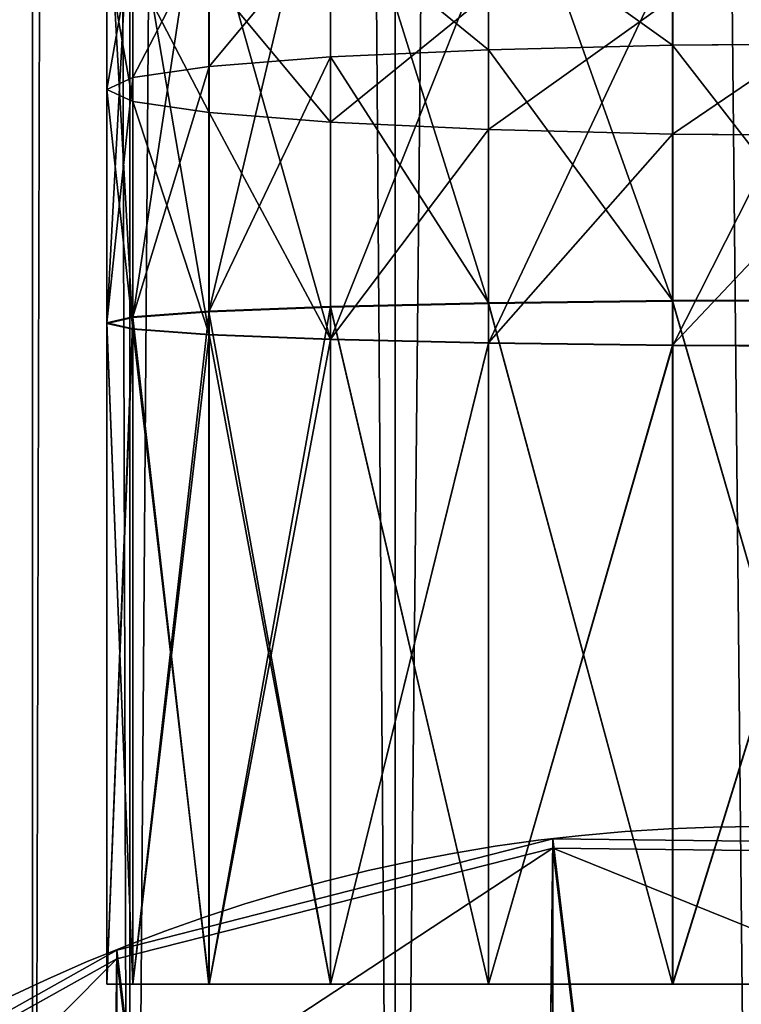
# Model space of a CAD drawing. Units: millimetres. Extents: x -1151 to 5669, y -2342 to 7408.
# Drawn here: x 2744 to 2760, y 6582 to 6604 of the extents above; entities that cross this region are included whole.
import ezdxf

# ---------------------------------------------------------------- set-up
doc = ezdxf.new("R2010")
doc.units = ezdxf.units.MM
doc.layers.get('0').update_dxf_attribs({"true_color": 0xff5454})
doc.layers.add('stal', color=7, linetype='Continuous', true_color=0xadadad)

# ---------------------------------------------------------------- blocks, each defined once
blk = doc.blocks.new('Group_74')
at = {"color": 8, "true_color": 0x64777b}
for p, q in [((51.929, 2.653, 2998.711), (60.59, 7.491, 2998.293)), ((51.929, 6.536, 3043.672), (51.929, 2.653, 2998.711)), ((42.303, 0.21, 2998.922), (42.303, 4.098, 3043.95)), ((42.303, 0.21, 2998.922), (51.929, 2.653, 2998.711)), ((51.929, 2.457), (51.929, 2.457, 2995.678)), ((32.37, 0.327, 2998.912), (42.303, 0.21, 2998.922)), ((42.303, 0), (42.303, 0, 2995.678))]:
    blk.add_line(p, q, dxfattribs=at)
at = {"color": 8, "true_color": 0x64777b, "extrusion": (-4.54437e-17, -1.06133e-16, -1)}
blk.add_circle((-37.784, 37.784), 38.054, dxfattribs=at)
at = {"color": 8, "true_color": 0x64777b, "extrusion": (-1.71759e-40, -1.4838e-28, -1)}
blk.add_arc((-37.784, 37.784, -2995.678), 38.054, 180, 0, dxfattribs=at)
at = {"color": 8, "true_color": 0x64777b}
mesh = blk.add_polyface(dxfattribs=at)
corners = [(0.118, 43.198), (2.457, 23.64), (0, 33.265), (2.803, 52.763), (7.322, 14.978), (7.871, 61.306), (14.262, 7.871), (14.978, 68.247), (22.806, 2.803), (23.64, 73.111), (32.37, 0.118), (33.265, 75.568), (42.303, 0), (43.198, 75.451), (51.929, 2.457), (52.763, 72.766), (60.59, 7.322), (61.306, 67.697), (67.697, 14.262), (68.247, 60.59), (72.766, 22.806), (73.111, 51.929), (75.451, 32.37), (75.568, 42.303)]
mesh.append_faces([[corners[k] for k in face] for face in [(0, 1, 2), (22, 21, 23)]], dxfattribs={"vtx0": -1, "color": 8})
mesh.append_faces([[corners[k] for k in face] for face in [(1, 3, 4), (4, 5, 6), (6, 7, 8), (8, 9, 10), (10, 11, 12), (12, 13, 14), (14, 15, 16), (16, 17, 18), (18, 19, 20), (20, 21, 22)]], dxfattribs={"vtx0": -1, "vtx1": -1, "color": 8})
mesh.append_faces([[corners[k] for k in face] for face in [(1, 0, 3), (4, 3, 5), (6, 5, 7), (8, 7, 9), (10, 9, 11), (12, 11, 13), (14, 13, 15), (16, 15, 17), (18, 17, 19), (20, 19, 21)]], dxfattribs={"vtx0": -1, "vtx2": -1, "color": 8})
mesh = blk.add_polyface(dxfattribs=at)
corners = [(2.457, 23.718, 2996.892), (0.054, 37.784, 2995.678), (0, 33.29, 2996.066), (0.118, 43.168, 2995.213), (2.803, 52.679, 2994.392), (7.322, 15.105, 2997.636), (2.809, 52.705, 2994.389), (7.871, 61.175, 2993.658), (14.262, 8.037, 2998.246), (14.978, 68.077, 2993.062), (22.806, 2.997, 2998.681), (23.64, 72.915, 2992.644), (32.37, 0.327, 2998.912), (33.265, 75.358, 2992.433), (42.303, 0.21, 2998.922), (43.198, 75.241, 2992.443), (51.929, 2.653, 2998.711), (52.763, 72.572, 2992.674), (60.59, 7.491, 2998.293), (61.306, 67.531, 2993.109), (67.697, 14.393, 2997.697), (68.247, 60.463, 2993.719), (72.766, 22.889, 2996.964), (73.111, 51.85, 2994.463), (75.451, 32.4, 2996.143), (75.515, 37.784, 2995.678), (75.568, 42.278, 2995.29)]
mesh.append_faces([[corners[k] for k in face] for face in [(0, 1, 2), (23, 25, 26)]], dxfattribs={"vtx0": -1, "color": 8})
mesh.append_faces([[corners[k] for k in face] for face in [(1, 0, 3), (3, 0, 4), (4, 5, 6), (6, 5, 7), (7, 8, 9), (9, 10, 11), (11, 12, 13), (13, 14, 15), (15, 16, 17), (17, 18, 19), (19, 20, 21), (21, 22, 23)]], dxfattribs={"vtx0": -1, "vtx1": -1, "color": 8})
mesh.append_faces([[corners[k] for k in face] for face in [(4, 0, 5), (7, 5, 8), (9, 8, 10), (11, 10, 12), (13, 12, 14), (15, 14, 16), (17, 16, 18), (19, 18, 20), (21, 20, 22), (23, 22, 24), (23, 24, 25)]], dxfattribs={"vtx0": -1, "vtx2": -1, "color": 8})
mesh = blk.add_polyface(dxfattribs=at)
corners = [(51.929, 2.653, 2998.711), (60.59, 11.362, 3043.122), (60.59, 7.491, 2998.293), (51.929, 6.536, 3043.672)]
mesh.append_faces([[corners[k] for k in face] for face in [(0, 1, 2), (1, 0, 3)]], dxfattribs={"vtx0": -1, "color": 8})
mesh = blk.add_polyface(dxfattribs=at)
corners = [(60.59, 7.322, 2995.678), (51.929, 2.457), (60.59, 7.322), (51.929, 2.457, 2995.678)]
mesh.append_faces([[corners[k] for k in face] for face in [(0, 1, 2), (1, 0, 3)]], dxfattribs={"vtx0": -1, "color": 8})
mesh = blk.add_polyface(dxfattribs=at)
corners = [(42.303, 0.21, 2998.922), (51.929, 6.536, 3043.672), (51.929, 2.653, 2998.711), (42.303, 4.098, 3043.95)]
mesh.append_faces([[corners[k] for k in face] for face in [(0, 1, 2), (1, 0, 3)]], dxfattribs={"vtx0": -1, "color": 8})
mesh = blk.add_polyface(dxfattribs=at)
corners = [(32.37, 4.215, 3043.937), (42.303, 0.21, 2998.922), (32.37, 0.327, 2998.912), (42.303, 4.098, 3043.95)]
mesh.append_faces([[corners[k] for k in face] for face in [(0, 1, 2), (1, 0, 3)]], dxfattribs={"vtx0": -1, "color": 8})
mesh = blk.add_polyface(dxfattribs=at)
corners = [(51.929, 2.457, 2995.678), (42.303, 0), (51.929, 2.457), (42.303, 0, 2995.678)]
mesh.append_faces([[corners[k] for k in face] for face in [(0, 1, 2), (1, 0, 3)]], dxfattribs={"vtx0": -1, "color": 8})
mesh = blk.add_polyface(dxfattribs=at)
corners = [(42.303, 0, 2995.678), (32.37, 0.118), (42.303, 0), (32.37, 0.118, 2995.678)]
mesh.append_faces([[corners[k] for k in face] for face in [(0, 1, 2), (1, 0, 3)]], dxfattribs={"vtx0": -1, "color": 8})
blk = doc.blocks.new('Component_21')
at = {"rotation": 180.0000000000001}
blk.add_blockref('Group_74', (97.784, 1319.379), dxfattribs=at)
blk = doc.blocks.new('Group_18')
at = {"layer": 'stal', "color": 8, "true_color": 0x64777b}
for p, q in [((91.223, 12.489, 0.916), (91.189, 16.851, 0.343)), ((93.226, 16.851, 33.983), (93.19, 12.489, 33.41)), ((96.861, 12.489, 0.575), (96.843, 16.851, 0.001)), ((96.874, 12.489, 193.126), (96.856, 16.85, 193.7)), ((97.863, 16.851, 33.702), (97.846, 12.489, 33.128)), ((97.873, 16.851, 159.999), (97.856, 12.49, 160.573)), ((111.948, 16.851, 159.998), (111.948, 12.49, 160.572)), ((111.949, 12.489, 0.574), (111.949, 16.851)), ((111.95, 12.489, 193.125), (111.95, 16.85, 193.699)), ((111.951, 16.851, 33.701), (111.951, 12.489, 33.127)), ((85.245, 12.489, 192.423), (96.874, 12.489, 193.126)), ((91.223, 12.489, 0.916), (88.217, 12.49, 1.098)), ((89.176, 12.49, 160.048), (97.856, 12.49, 160.573)), ((93.19, 12.489, 33.41), (90.184, 12.49, 33.592)), ((91.325, 8.425, 2.597), (91.223, 12.489, 0.916)), ((96.861, 12.489, 0.575), (91.223, 12.489, 0.916)), ((93.19, 12.489, 33.41), (93.088, 8.425, 31.729)), ((97.846, 12.489, 33.128), (93.19, 12.489, 33.41)), ((96.911, 8.425, 2.259), (96.861, 12.489, 0.575)), ((111.949, 12.489, 0.574), (96.861, 12.489, 0.575)), ((96.925, 8.425, 191.442), (96.874, 12.489, 193.126)), ((96.874, 12.489, 193.126), (111.95, 12.489, 193.125)), ((97.846, 12.489, 33.128), (97.795, 8.425, 31.445)), ((97.856, 12.49, 160.573), (97.805, 8.426, 162.256)), ((111.951, 12.489, 33.127), (97.846, 12.489, 33.128)), ((97.856, 12.49, 160.573), (111.948, 12.49, 160.572)), ((111.948, 12.49, 160.572), (111.948, 8.426, 162.255)), ((111.949, 8.425, 2.258), (111.949, 12.489, 0.574)), ((111.95, 8.425, 191.441), (111.95, 12.489, 193.125)), ((111.951, 12.489, 33.127), (111.951, 8.425, 31.444)), ((85.448, 8.425, 190.749), (96.925, 8.425, 191.442)), ((91.325, 8.425, 2.597), (88.319, 8.426, 2.779)), ((88.972, 8.426, 161.722), (97.805, 8.426, 162.256)), ((93.088, 8.425, 31.729), (90.083, 8.426, 31.911)), ((91.486, 4.935, 5.27), (91.325, 8.425, 2.597)), ((96.911, 8.425, 2.259), (91.325, 8.425, 2.597)), ((93.088, 8.425, 31.729), (92.926, 4.935, 29.056)), ((97.795, 8.425, 31.445), (93.088, 8.425, 31.729)), ((111.949, 8.425, 2.258), (96.911, 8.425, 2.259)), ((96.993, 4.935, 4.936), (96.911, 8.425, 2.259)), ((97.005, 4.935, 188.764), (96.925, 8.425, 191.442)), ((96.925, 8.425, 191.442), (111.95, 8.425, 191.441)), ((97.795, 8.425, 31.445), (97.714, 4.935, 28.767)), ((97.805, 8.426, 162.256), (97.724, 4.936, 164.934)), ((111.951, 8.425, 31.444), (97.795, 8.425, 31.445)), ((97.805, 8.426, 162.256), (111.948, 8.426, 162.255)), ((111.948, 8.426, 162.255), (111.948, 4.936, 164.933)), ((111.949, 4.935, 4.935), (111.949, 8.425, 2.258)), ((111.95, 4.935, 188.763), (111.95, 8.425, 191.441)), ((111.951, 8.425, 31.444), (111.951, 4.935, 28.766)), ((85.772, 4.935, 188.085), (97.005, 4.935, 188.764)), ((91.486, 4.935, 5.27), (88.481, 4.936, 5.452)), ((88.649, 4.936, 164.385), (97.724, 4.936, 164.934)), ((92.926, 4.935, 29.056), (89.921, 4.936, 29.238)), ((96.993, 4.935, 4.936), (91.486, 4.935, 5.27)), ((91.697, 2.258, 8.753), (91.486, 4.935, 5.27)), ((92.926, 4.935, 29.056), (92.715, 2.258, 25.573)), ((97.714, 4.935, 28.767), (92.926, 4.935, 29.056)), ((111.949, 4.935, 4.935), (96.993, 4.935, 4.936)), ((97.098, 2.258, 8.426), (96.993, 4.935, 4.936)), ((97.111, 2.257, 185.274), (97.005, 4.935, 188.764)), ((97.005, 4.935, 188.764), (111.95, 4.935, 188.763)), ((97.714, 4.935, 28.767), (97.608, 2.258, 25.277)), ((97.724, 4.936, 164.934), (97.619, 2.258, 168.424)), ((111.951, 4.935, 28.766), (97.714, 4.935, 28.767)), ((97.724, 4.936, 164.934), (111.948, 4.936, 164.933)), ((111.948, 4.936, 164.933), (111.948, 2.258, 168.423)), ((111.949, 2.258, 8.425), (111.949, 4.935, 4.935)), ((111.949, 2.257, 185.273), (111.95, 4.935, 188.763)), ((111.951, 4.935, 28.766), (111.95, 2.258, 25.276)), ((86.193, 2.257, 184.614), (97.111, 2.257, 185.274)), ((88.228, 2.258, 167.856), (97.619, 2.258, 168.424)), ((91.697, 2.258, 8.753), (88.693, 2.258, 8.935)), ((92.715, 2.258, 25.573), (89.711, 2.258, 25.755)), ((97.098, 2.258, 8.426), (91.697, 2.258, 8.753)), ((91.942, 0.574, 12.81), (91.697, 2.258, 8.753)), ((92.715, 2.258, 25.573), (92.469, 0.574, 21.516)), ((97.608, 2.258, 25.277), (92.715, 2.258, 25.573)), ((111.949, 2.258, 8.425), (97.098, 2.258, 8.426)), ((97.221, 0.574, 12.49), (97.098, 2.258, 8.426)), ((97.233, 0.574, 181.21), (97.111, 2.257, 185.274)), ((97.111, 2.257, 185.274), (111.949, 2.257, 185.273)), ((97.608, 2.258, 25.277), (97.485, 0.574, 21.213)), ((97.619, 2.258, 168.424), (97.496, 0.574, 172.488)), ((111.95, 2.258, 25.276), (97.608, 2.258, 25.277)), ((97.619, 2.258, 168.424), (111.948, 2.258, 168.423)), ((111.948, 2.258, 168.423), (111.948, 0.574, 172.487)), ((111.949, 0.574, 12.489), (111.949, 2.258, 8.425)), ((111.949, 0.574, 181.209), (111.949, 2.257, 185.273)), ((111.95, 2.258, 25.276), (111.95, 0.574, 21.212)), ((86.684, 0.574, 180.573), (97.233, 0.574, 181.21)), ((87.737, 0.574, 171.898), (97.496, 0.574, 172.488)), ((91.942, 0.574, 12.81), (88.938, 0.575, 12.992)), ((92.469, 0.574, 21.516), (89.465, 0.575, 21.698)), ((97.221, 0.574, 12.49), (91.942, 0.574, 12.81)), ((92.205, 0, 17.163), (91.942, 0.574, 12.81)), ((92.469, 0.574, 21.516), (92.205, 0, 17.163)), ((97.485, 0.574, 21.213), (92.469, 0.574, 21.516)), ((111.949, 0.574, 12.489), (97.221, 0.574, 12.49)), ((97.353, 0, 16.852), (97.221, 0.574, 12.49)), ((97.365, 0, 176.849), (97.233, 0.574, 181.21)), ((97.233, 0.574, 181.21), (111.949, 0.574, 181.209)), ((97.485, 0.574, 21.213), (97.353, 0, 16.852)), ((97.496, 0.574, 172.488), (97.365, 0, 176.849)), ((111.95, 0.574, 21.212), (97.485, 0.574, 21.213)), ((97.496, 0.574, 172.488), (111.948, 0.574, 172.487)), ((111.948, 0.574, 172.487), (111.949, 0, 176.848)), ((111.95, 0, 16.851), (111.949, 0.574, 12.489)), ((111.949, 0, 176.848), (111.949, 0.574, 181.209)), ((111.95, 0.574, 21.212), (111.95, 0, 16.851)), ((87.21, 0, 176.235), (97.365, 0, 176.849)), ((92.205, 0, 17.163), (89.202, 0.001, 17.345)), ((97.353, 0, 16.852), (92.205, 0, 17.163)), ((111.95, 0, 16.851), (97.353, 0, 16.852)), ((97.365, 0, 176.849), (111.949, 0, 176.848))]:
    blk.add_line(p, q, dxfattribs=at)
mesh = blk.add_polyface(dxfattribs=at)
corners = [(111.948, 0.574, 172.487), (111.949, 0.574, 181.209), (111.949, 0, 176.848), (111.949, 2.257, 185.273), (111.948, 2.258, 168.423), (111.95, 4.935, 188.763), (111.948, 4.936, 164.933), (111.95, 8.425, 191.441), (111.948, 8.426, 162.255), (111.95, 12.489, 193.125), (111.948, 12.49, 160.572), (111.95, 16.85, 193.699), (111.948, 16.851, 159.998), (111.95, 21.211, 193.125), (111.948, 21.212, 160.572), (111.95, 25.276, 191.442), (111.948, 25.276, 162.256), (111.95, 28.765, 188.764), (111.948, 28.766, 164.934), (111.949, 31.443, 185.274), (111.948, 31.444, 168.423), (111.949, 33.127, 181.21), (111.948, 33.127, 172.488), (111.949, 33.701, 176.849)]
mesh.append_faces([[corners[k] for k in face] for face in [(0, 1, 2), (21, 22, 23)]], dxfattribs={"vtx0": -1, "color": 8})
mesh.append_faces([[corners[k] for k in face] for face in [(1, 0, 3), (3, 4, 5), (5, 6, 7), (7, 8, 9), (9, 10, 11), (11, 12, 13), (13, 14, 15), (15, 16, 17), (17, 18, 19), (19, 20, 21)]], dxfattribs={"vtx0": -1, "vtx1": -1, "color": 8})
mesh.append_faces([[corners[k] for k in face] for face in [(3, 0, 4), (5, 4, 6), (7, 6, 8), (9, 8, 10), (11, 10, 12), (13, 12, 14), (15, 14, 16), (17, 16, 18), (19, 18, 20), (21, 20, 22)]], dxfattribs={"vtx0": -1, "vtx2": -1, "color": 8})
mesh = blk.add_polyface(dxfattribs=at)
corners = [(111.949, 0.574, 12.489), (111.95, 0.574, 21.212), (111.95, 0, 16.851), (111.949, 2.258, 8.425), (111.95, 2.258, 25.276), (111.949, 4.935, 4.935), (111.951, 4.935, 28.766), (111.949, 8.425, 2.258), (111.951, 8.425, 31.444), (111.949, 12.489, 0.574), (111.951, 12.489, 33.127), (111.949, 16.851), (111.951, 16.851, 33.701), (111.949, 21.212, 0.574), (111.951, 21.212, 33.127), (111.949, 25.276, 2.258), (111.951, 25.276, 31.444), (111.949, 28.766, 4.935), (111.951, 28.766, 28.766), (111.949, 31.444, 8.425), (111.95, 31.444, 25.276), (111.949, 33.127, 12.489), (111.95, 33.127, 21.212), (111.95, 33.701, 16.851)]
mesh.append_faces([[corners[k] for k in face] for face in [(0, 1, 2), (22, 21, 23)]], dxfattribs={"vtx0": -1, "color": 8})
mesh.append_faces([[corners[k] for k in face] for face in [(1, 3, 4), (4, 5, 6), (6, 7, 8), (8, 9, 10), (10, 11, 12), (12, 13, 14), (14, 15, 16), (16, 17, 18), (18, 19, 20), (20, 21, 22)]], dxfattribs={"vtx0": -1, "vtx1": -1, "color": 8})
mesh.append_faces([[corners[k] for k in face] for face in [(1, 0, 3), (4, 3, 5), (6, 5, 7), (8, 7, 9), (10, 9, 11), (12, 11, 13), (14, 13, 15), (16, 15, 17), (18, 17, 19), (20, 19, 21)]], dxfattribs={"vtx0": -1, "vtx2": -1, "color": 8})
mesh = blk.add_polyface(dxfattribs=at)
corners = [(85.245, 12.489, 192.423), (96.856, 16.85, 193.7), (85.176, 16.85, 192.994), (96.874, 12.489, 193.126)]
mesh.append_faces([[corners[k] for k in face] for face in [(0, 1, 2), (1, 0, 3)]], dxfattribs={"vtx0": -1, "color": 8})
mesh = blk.add_polyface(dxfattribs=at)
corners = [(91.189, 16.851, 0.343), (88.217, 12.49, 1.098), (88.183, 16.851, 0.525), (91.223, 12.489, 0.916)]
mesh.append_faces([[corners[k] for k in face] for face in [(0, 1, 2), (1, 0, 3)]], dxfattribs={"vtx0": -1, "color": 8})
mesh = blk.add_polyface(dxfattribs=at)
corners = [(89.245, 16.851, 159.477), (97.856, 12.49, 160.573), (89.176, 12.49, 160.048), (97.873, 16.851, 159.999)]
mesh.append_faces([[corners[k] for k in face] for face in [(0, 1, 2), (1, 0, 3)]], dxfattribs={"vtx0": -1, "color": 8})
mesh = blk.add_polyface(dxfattribs=at)
corners = [(93.19, 12.489, 33.41), (90.219, 16.851, 34.165), (90.184, 12.49, 33.592), (93.226, 16.851, 33.983)]
mesh.append_faces([[corners[k] for k in face] for face in [(0, 1, 2), (1, 0, 3)]], dxfattribs={"vtx0": -1, "color": 8})
mesh = blk.add_polyface(dxfattribs=at)
corners = [(96.843, 16.851, 0.001), (91.223, 12.489, 0.916), (91.189, 16.851, 0.343), (96.861, 12.489, 0.575)]
mesh.append_faces([[corners[k] for k in face] for face in [(0, 1, 2), (1, 0, 3)]], dxfattribs={"vtx0": -1, "color": 8})
mesh = blk.add_polyface(dxfattribs=at)
corners = [(97.846, 12.489, 33.128), (93.226, 16.851, 33.983), (93.19, 12.489, 33.41), (97.863, 16.851, 33.702)]
mesh.append_faces([[corners[k] for k in face] for face in [(0, 1, 2), (1, 0, 3)]], dxfattribs={"vtx0": -1, "color": 8})
mesh = blk.add_polyface(dxfattribs=at)
corners = [(111.949, 16.851), (96.861, 12.489, 0.575), (96.843, 16.851, 0.001), (111.949, 12.489, 0.574)]
mesh.append_faces([[corners[k] for k in face] for face in [(0, 1, 2), (1, 0, 3)]], dxfattribs={"vtx0": -1, "color": 8})
mesh = blk.add_polyface(dxfattribs=at)
corners = [(96.874, 12.489, 193.126), (111.95, 16.85, 193.699), (96.856, 16.85, 193.7), (111.95, 12.489, 193.125)]
mesh.append_faces([[corners[k] for k in face] for face in [(0, 1, 2), (1, 0, 3)]], dxfattribs={"vtx0": -1, "color": 8})
mesh = blk.add_polyface(dxfattribs=at)
corners = [(111.951, 12.489, 33.127), (97.863, 16.851, 33.702), (97.846, 12.489, 33.128), (111.951, 16.851, 33.701)]
mesh.append_faces([[corners[k] for k in face] for face in [(0, 1, 2), (1, 0, 3)]], dxfattribs={"vtx0": -1, "color": 8})
mesh = blk.add_polyface(dxfattribs=at)
corners = [(97.873, 16.851, 159.999), (111.948, 12.49, 160.572), (97.856, 12.49, 160.573), (111.948, 16.851, 159.998)]
mesh.append_faces([[corners[k] for k in face] for face in [(0, 1, 2), (1, 0, 3)]], dxfattribs={"vtx0": -1, "color": 8})
mesh = blk.add_polyface(dxfattribs=at)
corners = [(85.448, 8.425, 190.749), (96.874, 12.489, 193.126), (85.245, 12.489, 192.423), (96.925, 8.425, 191.442)]
mesh.append_faces([[corners[k] for k in face] for face in [(0, 1, 2), (1, 0, 3)]], dxfattribs={"vtx0": -1, "color": 8})
mesh = blk.add_polyface(dxfattribs=at)
corners = [(91.223, 12.489, 0.916), (88.319, 8.426, 2.779), (88.217, 12.49, 1.098), (91.325, 8.425, 2.597)]
mesh.append_faces([[corners[k] for k in face] for face in [(0, 1, 2), (1, 0, 3)]], dxfattribs={"vtx0": -1, "color": 8})
mesh = blk.add_polyface(dxfattribs=at)
corners = [(89.176, 12.49, 160.048), (97.805, 8.426, 162.256), (88.972, 8.426, 161.722), (97.856, 12.49, 160.573)]
mesh.append_faces([[corners[k] for k in face] for face in [(0, 1, 2), (1, 0, 3)]], dxfattribs={"vtx0": -1, "color": 8})
mesh = blk.add_polyface(dxfattribs=at)
corners = [(93.088, 8.425, 31.729), (90.184, 12.49, 33.592), (90.083, 8.426, 31.911), (93.19, 12.489, 33.41)]
mesh.append_faces([[corners[k] for k in face] for face in [(0, 1, 2), (1, 0, 3)]], dxfattribs={"vtx0": -1, "color": 8})
mesh = blk.add_polyface(dxfattribs=at)
corners = [(96.861, 12.489, 0.575), (91.325, 8.425, 2.597), (91.223, 12.489, 0.916), (96.911, 8.425, 2.259)]
mesh.append_faces([[corners[k] for k in face] for face in [(0, 1, 2), (1, 0, 3)]], dxfattribs={"vtx0": -1, "color": 8})
mesh = blk.add_polyface(dxfattribs=at)
corners = [(97.795, 8.425, 31.445), (93.19, 12.489, 33.41), (93.088, 8.425, 31.729), (97.846, 12.489, 33.128)]
mesh.append_faces([[corners[k] for k in face] for face in [(0, 1, 2), (1, 0, 3)]], dxfattribs={"vtx0": -1, "color": 8})
mesh = blk.add_polyface(dxfattribs=at)
corners = [(111.949, 12.489, 0.574), (96.911, 8.425, 2.259), (96.861, 12.489, 0.575), (111.949, 8.425, 2.258)]
mesh.append_faces([[corners[k] for k in face] for face in [(0, 1, 2), (1, 0, 3)]], dxfattribs={"vtx0": -1, "color": 8})
mesh = blk.add_polyface(dxfattribs=at)
corners = [(96.925, 8.425, 191.442), (111.95, 12.489, 193.125), (96.874, 12.489, 193.126), (111.95, 8.425, 191.441)]
mesh.append_faces([[corners[k] for k in face] for face in [(0, 1, 2), (1, 0, 3)]], dxfattribs={"vtx0": -1, "color": 8})
mesh = blk.add_polyface(dxfattribs=at)
corners = [(111.951, 8.425, 31.444), (97.846, 12.489, 33.128), (97.795, 8.425, 31.445), (111.951, 12.489, 33.127)]
mesh.append_faces([[corners[k] for k in face] for face in [(0, 1, 2), (1, 0, 3)]], dxfattribs={"vtx0": -1, "color": 8})
mesh = blk.add_polyface(dxfattribs=at)
corners = [(97.856, 12.49, 160.573), (111.948, 8.426, 162.255), (97.805, 8.426, 162.256), (111.948, 12.49, 160.572)]
mesh.append_faces([[corners[k] for k in face] for face in [(0, 1, 2), (1, 0, 3)]], dxfattribs={"vtx0": -1, "color": 8})
mesh = blk.add_polyface(dxfattribs=at)
corners = [(85.772, 4.935, 188.085), (96.925, 8.425, 191.442), (85.448, 8.425, 190.749), (97.005, 4.935, 188.764)]
mesh.append_faces([[corners[k] for k in face] for face in [(0, 1, 2), (1, 0, 3)]], dxfattribs={"vtx0": -1, "color": 8})
mesh = blk.add_polyface(dxfattribs=at)
corners = [(91.325, 8.425, 2.597), (88.481, 4.936, 5.452), (88.319, 8.426, 2.779), (91.486, 4.935, 5.27)]
mesh.append_faces([[corners[k] for k in face] for face in [(0, 1, 2), (1, 0, 3)]], dxfattribs={"vtx0": -1, "color": 8})
mesh = blk.add_polyface(dxfattribs=at)
corners = [(88.972, 8.426, 161.722), (97.724, 4.936, 164.934), (88.649, 4.936, 164.385), (97.805, 8.426, 162.256)]
mesh.append_faces([[corners[k] for k in face] for face in [(0, 1, 2), (1, 0, 3)]], dxfattribs={"vtx0": -1, "color": 8})
mesh = blk.add_polyface(dxfattribs=at)
corners = [(92.926, 4.935, 29.056), (90.083, 8.426, 31.911), (89.921, 4.936, 29.238), (93.088, 8.425, 31.729)]
mesh.append_faces([[corners[k] for k in face] for face in [(0, 1, 2), (1, 0, 3)]], dxfattribs={"vtx0": -1, "color": 8})
mesh = blk.add_polyface(dxfattribs=at)
corners = [(96.911, 8.425, 2.259), (91.486, 4.935, 5.27), (91.325, 8.425, 2.597), (96.993, 4.935, 4.936)]
mesh.append_faces([[corners[k] for k in face] for face in [(0, 1, 2), (1, 0, 3)]], dxfattribs={"vtx0": -1, "color": 8})
mesh = blk.add_polyface(dxfattribs=at)
corners = [(97.714, 4.935, 28.767), (93.088, 8.425, 31.729), (92.926, 4.935, 29.056), (97.795, 8.425, 31.445)]
mesh.append_faces([[corners[k] for k in face] for face in [(0, 1, 2), (1, 0, 3)]], dxfattribs={"vtx0": -1, "color": 8})
mesh = blk.add_polyface(dxfattribs=at)
corners = [(111.949, 8.425, 2.258), (96.993, 4.935, 4.936), (96.911, 8.425, 2.259), (111.949, 4.935, 4.935)]
mesh.append_faces([[corners[k] for k in face] for face in [(0, 1, 2), (1, 0, 3)]], dxfattribs={"vtx0": -1, "color": 8})
mesh = blk.add_polyface(dxfattribs=at)
corners = [(97.005, 4.935, 188.764), (111.95, 8.425, 191.441), (96.925, 8.425, 191.442), (111.95, 4.935, 188.763)]
mesh.append_faces([[corners[k] for k in face] for face in [(0, 1, 2), (1, 0, 3)]], dxfattribs={"vtx0": -1, "color": 8})
mesh = blk.add_polyface(dxfattribs=at)
corners = [(111.951, 4.935, 28.766), (97.795, 8.425, 31.445), (97.714, 4.935, 28.767), (111.951, 8.425, 31.444)]
mesh.append_faces([[corners[k] for k in face] for face in [(0, 1, 2), (1, 0, 3)]], dxfattribs={"vtx0": -1, "color": 8})
mesh = blk.add_polyface(dxfattribs=at)
corners = [(97.805, 8.426, 162.256), (111.948, 4.936, 164.933), (97.724, 4.936, 164.934), (111.948, 8.426, 162.255)]
mesh.append_faces([[corners[k] for k in face] for face in [(0, 1, 2), (1, 0, 3)]], dxfattribs={"vtx0": -1, "color": 8})
mesh = blk.add_polyface(dxfattribs=at)
corners = [(97.111, 2.257, 185.274), (85.772, 4.935, 188.085), (86.193, 2.257, 184.614), (97.005, 4.935, 188.764)]
mesh.append_faces([[corners[k] for k in face] for face in [(0, 1, 2), (1, 0, 3)]], dxfattribs={"vtx0": -1, "color": 8})
mesh = blk.add_polyface(dxfattribs=at)
corners = [(97.724, 4.936, 164.934), (88.228, 2.258, 167.856), (88.649, 4.936, 164.385), (97.619, 2.258, 168.424)]
mesh.append_faces([[corners[k] for k in face] for face in [(0, 1, 2), (1, 0, 3)]], dxfattribs={"vtx0": -1, "color": 8})
mesh = blk.add_polyface(dxfattribs=at)
corners = [(91.697, 2.258, 8.753), (88.481, 4.936, 5.452), (91.486, 4.935, 5.27), (88.693, 2.258, 8.935)]
mesh.append_faces([[corners[k] for k in face] for face in [(0, 1, 2), (1, 0, 3)]], dxfattribs={"vtx0": -1, "color": 8})
mesh = blk.add_polyface(dxfattribs=at)
corners = [(92.926, 4.935, 29.056), (89.711, 2.258, 25.755), (92.715, 2.258, 25.573), (89.921, 4.936, 29.238)]
mesh.append_faces([[corners[k] for k in face] for face in [(0, 1, 2), (1, 0, 3)]], dxfattribs={"vtx0": -1, "color": 8})
mesh = blk.add_polyface(dxfattribs=at)
corners = [(97.098, 2.258, 8.426), (91.486, 4.935, 5.27), (96.993, 4.935, 4.936), (91.697, 2.258, 8.753)]
mesh.append_faces([[corners[k] for k in face] for face in [(0, 1, 2), (1, 0, 3)]], dxfattribs={"vtx0": -1, "color": 8})
mesh = blk.add_polyface(dxfattribs=at)
corners = [(97.714, 4.935, 28.767), (92.715, 2.258, 25.573), (97.608, 2.258, 25.277), (92.926, 4.935, 29.056)]
mesh.append_faces([[corners[k] for k in face] for face in [(0, 1, 2), (1, 0, 3)]], dxfattribs={"vtx0": -1, "color": 8})
mesh = blk.add_polyface(dxfattribs=at)
corners = [(111.949, 2.258, 8.425), (96.993, 4.935, 4.936), (111.949, 4.935, 4.935), (97.098, 2.258, 8.426)]
mesh.append_faces([[corners[k] for k in face] for face in [(0, 1, 2), (1, 0, 3)]], dxfattribs={"vtx0": -1, "color": 8})
mesh = blk.add_polyface(dxfattribs=at)
corners = [(111.95, 4.935, 188.763), (97.111, 2.257, 185.274), (111.949, 2.257, 185.273), (97.005, 4.935, 188.764)]
mesh.append_faces([[corners[k] for k in face] for face in [(0, 1, 2), (1, 0, 3)]], dxfattribs={"vtx0": -1, "color": 8})
mesh = blk.add_polyface(dxfattribs=at)
corners = [(111.951, 4.935, 28.766), (97.608, 2.258, 25.277), (111.95, 2.258, 25.276), (97.714, 4.935, 28.767)]
mesh.append_faces([[corners[k] for k in face] for face in [(0, 1, 2), (1, 0, 3)]], dxfattribs={"vtx0": -1, "color": 8})
mesh = blk.add_polyface(dxfattribs=at)
corners = [(111.948, 2.258, 168.423), (97.724, 4.936, 164.934), (111.948, 4.936, 164.933), (97.619, 2.258, 168.424)]
mesh.append_faces([[corners[k] for k in face] for face in [(0, 1, 2), (1, 0, 3)]], dxfattribs={"vtx0": -1, "color": 8})
mesh = blk.add_polyface(dxfattribs=at)
corners = [(97.233, 0.574, 181.21), (86.193, 2.257, 184.614), (86.684, 0.574, 180.573), (97.111, 2.257, 185.274)]
mesh.append_faces([[corners[k] for k in face] for face in [(0, 1, 2), (1, 0, 3)]], dxfattribs={"vtx0": -1, "color": 8})
mesh = blk.add_polyface(dxfattribs=at)
corners = [(97.619, 2.258, 168.424), (87.737, 0.574, 171.898), (88.228, 2.258, 167.856), (97.496, 0.574, 172.488)]
mesh.append_faces([[corners[k] for k in face] for face in [(0, 1, 2), (1, 0, 3)]], dxfattribs={"vtx0": -1, "color": 8})
mesh = blk.add_polyface(dxfattribs=at)
corners = [(91.942, 0.574, 12.81), (88.693, 2.258, 8.935), (91.697, 2.258, 8.753), (88.938, 0.575, 12.992)]
mesh.append_faces([[corners[k] for k in face] for face in [(0, 1, 2), (1, 0, 3)]], dxfattribs={"vtx0": -1, "color": 8})
mesh = blk.add_polyface(dxfattribs=at)
corners = [(92.715, 2.258, 25.573), (89.465, 0.575, 21.698), (92.469, 0.574, 21.516), (89.711, 2.258, 25.755)]
mesh.append_faces([[corners[k] for k in face] for face in [(0, 1, 2), (1, 0, 3)]], dxfattribs={"vtx0": -1, "color": 8})
mesh = blk.add_polyface(dxfattribs=at)
corners = [(97.221, 0.574, 12.49), (91.697, 2.258, 8.753), (97.098, 2.258, 8.426), (91.942, 0.574, 12.81)]
mesh.append_faces([[corners[k] for k in face] for face in [(0, 1, 2), (1, 0, 3)]], dxfattribs={"vtx0": -1, "color": 8})
mesh = blk.add_polyface(dxfattribs=at)
corners = [(97.608, 2.258, 25.277), (92.469, 0.574, 21.516), (97.485, 0.574, 21.213), (92.715, 2.258, 25.573)]
mesh.append_faces([[corners[k] for k in face] for face in [(0, 1, 2), (1, 0, 3)]], dxfattribs={"vtx0": -1, "color": 8})
mesh = blk.add_polyface(dxfattribs=at)
corners = [(111.949, 0.574, 12.489), (97.098, 2.258, 8.426), (111.949, 2.258, 8.425), (97.221, 0.574, 12.49)]
mesh.append_faces([[corners[k] for k in face] for face in [(0, 1, 2), (1, 0, 3)]], dxfattribs={"vtx0": -1, "color": 8})
mesh = blk.add_polyface(dxfattribs=at)
corners = [(111.949, 2.257, 185.273), (97.233, 0.574, 181.21), (111.949, 0.574, 181.209), (97.111, 2.257, 185.274)]
mesh.append_faces([[corners[k] for k in face] for face in [(0, 1, 2), (1, 0, 3)]], dxfattribs={"vtx0": -1, "color": 8})
mesh = blk.add_polyface(dxfattribs=at)
corners = [(111.95, 2.258, 25.276), (97.485, 0.574, 21.213), (111.95, 0.574, 21.212), (97.608, 2.258, 25.277)]
mesh.append_faces([[corners[k] for k in face] for face in [(0, 1, 2), (1, 0, 3)]], dxfattribs={"vtx0": -1, "color": 8})
mesh = blk.add_polyface(dxfattribs=at)
corners = [(111.948, 0.574, 172.487), (97.619, 2.258, 168.424), (111.948, 2.258, 168.423), (97.496, 0.574, 172.488)]
mesh.append_faces([[corners[k] for k in face] for face in [(0, 1, 2), (1, 0, 3)]], dxfattribs={"vtx0": -1, "color": 8})
mesh = blk.add_polyface(dxfattribs=at)
corners = [(97.365, 0, 176.849), (86.684, 0.574, 180.573), (87.21, 0, 176.235), (97.233, 0.574, 181.21)]
mesh.append_faces([[corners[k] for k in face] for face in [(0, 1, 2), (1, 0, 3)]], dxfattribs={"vtx0": -1, "color": 8})
mesh = blk.add_polyface(dxfattribs=at)
corners = [(97.496, 0.574, 172.488), (87.21, 0, 176.235), (87.737, 0.574, 171.898), (97.365, 0, 176.849)]
mesh.append_faces([[corners[k] for k in face] for face in [(0, 1, 2), (1, 0, 3)]], dxfattribs={"vtx0": -1, "color": 8})
mesh = blk.add_polyface(dxfattribs=at)
corners = [(92.205, 0, 17.163), (88.938, 0.575, 12.992), (91.942, 0.574, 12.81), (89.202, 0.001, 17.345)]
mesh.append_faces([[corners[k] for k in face] for face in [(0, 1, 2), (1, 0, 3)]], dxfattribs={"vtx0": -1, "color": 8})
mesh = blk.add_polyface(dxfattribs=at)
corners = [(92.469, 0.574, 21.516), (89.202, 0.001, 17.345), (92.205, 0, 17.163), (89.465, 0.575, 21.698)]
mesh.append_faces([[corners[k] for k in face] for face in [(0, 1, 2), (1, 0, 3)]], dxfattribs={"vtx0": -1, "color": 8})
mesh = blk.add_polyface(dxfattribs=at)
corners = [(97.353, 0, 16.852), (91.942, 0.574, 12.81), (97.221, 0.574, 12.49), (92.205, 0, 17.163)]
mesh.append_faces([[corners[k] for k in face] for face in [(0, 1, 2), (1, 0, 3)]], dxfattribs={"vtx0": -1, "color": 8})
mesh = blk.add_polyface(dxfattribs=at)
corners = [(97.485, 0.574, 21.213), (92.205, 0, 17.163), (97.353, 0, 16.852), (92.469, 0.574, 21.516)]
mesh.append_faces([[corners[k] for k in face] for face in [(0, 1, 2), (1, 0, 3)]], dxfattribs={"vtx0": -1, "color": 8})
mesh = blk.add_polyface(dxfattribs=at)
corners = [(111.95, 0, 16.851), (97.221, 0.574, 12.49), (111.949, 0.574, 12.489), (97.353, 0, 16.852)]
mesh.append_faces([[corners[k] for k in face] for face in [(0, 1, 2), (1, 0, 3)]], dxfattribs={"vtx0": -1, "color": 8})
mesh = blk.add_polyface(dxfattribs=at)
corners = [(111.949, 0.574, 181.209), (97.365, 0, 176.849), (111.949, 0, 176.848), (97.233, 0.574, 181.21)]
mesh.append_faces([[corners[k] for k in face] for face in [(0, 1, 2), (1, 0, 3)]], dxfattribs={"vtx0": -1, "color": 8})
mesh = blk.add_polyface(dxfattribs=at)
corners = [(111.95, 0.574, 21.212), (97.353, 0, 16.852), (111.95, 0, 16.851), (97.485, 0.574, 21.213)]
mesh.append_faces([[corners[k] for k in face] for face in [(0, 1, 2), (1, 0, 3)]], dxfattribs={"vtx0": -1, "color": 8})
mesh = blk.add_polyface(dxfattribs=at)
corners = [(111.949, 0, 176.848), (97.496, 0.574, 172.488), (111.948, 0.574, 172.487), (97.365, 0, 176.849)]
mesh.append_faces([[corners[k] for k in face] for face in [(0, 1, 2), (1, 0, 3)]], dxfattribs={"vtx0": -1, "color": 8})
blk = doc.blocks.new('Group_13')
at = {"color": 8, "true_color": 0x64777b}
for p, q in [((24, 0, 29.856), (24, 800, 29.856)), ((24, 0, 2.144), (24, 800, 2.144)), ((29.856, 0, 24), (29.856, 800, 24)), ((29.856, 0, 8), (29.856, 800, 8)), ((32, 0, 16), (32, 800, 16))]:
    blk.add_line(p, q, dxfattribs=at)
mesh = blk.add_polyface(dxfattribs=at)
corners = [(24, 0, 29.856), (16, 800, 32), (16, 0, 32), (24, 800, 29.856)]
mesh.append_faces([[corners[k] for k in face] for face in [(0, 1, 2), (1, 0, 3)]], dxfattribs={"vtx0": -1, "color": 8})
mesh = blk.add_polyface(dxfattribs=at)
corners = [(24, 800, 2.144), (16, 0), (16, 800), (24, 0, 2.144)]
mesh.append_faces([[corners[k] for k in face] for face in [(0, 1, 2), (1, 0, 3)]], dxfattribs={"vtx0": -1, "color": 8})
mesh = blk.add_polyface(dxfattribs=at)
corners = [(29.856, 800, 24), (24, 0, 29.856), (29.856, 0, 24), (24, 800, 29.856)]
mesh.append_faces([[corners[k] for k in face] for face in [(0, 1, 2), (1, 0, 3)]], dxfattribs={"vtx0": -1, "color": 8})
mesh = blk.add_polyface(dxfattribs=at)
corners = [(24, 800, 2.144), (29.856, 0, 8), (24, 0, 2.144), (29.856, 800, 8)]
mesh.append_faces([[corners[k] for k in face] for face in [(0, 1, 2), (1, 0, 3)]], dxfattribs={"vtx0": -1, "color": 8})
mesh = blk.add_polyface(dxfattribs=at)
corners = [(32, 800, 16), (29.856, 0, 24), (32, 0, 16), (29.856, 800, 24)]
mesh.append_faces([[corners[k] for k in face] for face in [(0, 1, 2), (1, 0, 3)]], dxfattribs={"vtx0": -1, "color": 8})
mesh = blk.add_polyface(dxfattribs=at)
corners = [(29.856, 800, 8), (32, 0, 16), (29.856, 0, 8), (32, 800, 16)]
mesh.append_faces([[corners[k] for k in face] for face in [(0, 1, 2), (1, 0, 3)]], dxfattribs={"vtx0": -1, "color": 8})

msp = doc.modelspace()

# ---------------------------------------------------------------- block references
for name, p, rotation in [('Group_13', (2776.176, 7347.969, 2281.726), 179.9999999999999), ('Group_18', (2745.81, 6694.491, 1882.931), 269.9999999999998)]:
    msp.add_blockref(name, p, dxfattribs=dict(rotation=rotation))
msp.add_blockref('Component_21', (2700.176, 5266.374))

doc.saveas('drawing.dxf')
